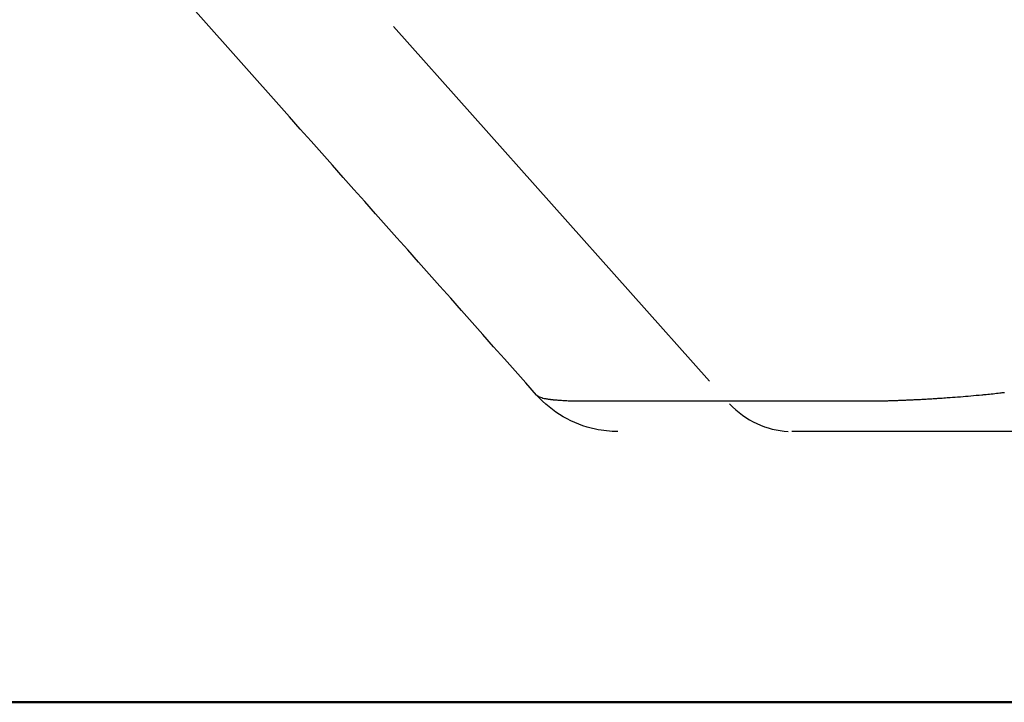
# Model space of a CAD drawing. Units: millimetres. Extents: x 0 to 31413, y 0 to 21000.
# Drawn here: x 17671 to 17852, y 3042 to 3168 of the extents above; entities that cross this region are included whole.
import ezdxf

# ---------------------------------------------------------------- set-up
doc = ezdxf.new("R2010")
doc.units = ezdxf.units.MM
doc.header["$LTSCALE"] = 15
doc.layers.add('P001', color=131, linetype='Continuous')
doc.layers.add('P_7THICK', color=7, linetype='Continuous', lineweight=50)

msp = doc.modelspace()

# ---------------------------------------------------------------- linework, layer by layer
at = {"layer": 'P001', "extrusion": (-1, -2.22045e-16, 0)}
msp.add_line((17797.96, 3101.55), (17739.81, 3166.9), dxfattribs=at)
at = {"layer": 'P001'}
msp.add_ellipse((17813.17, 3112.29), major_axis=(0, 20), ratio=0.861376, start_param=2.410923, end_param=3.103136, dxfattribs=at)
for points, knots in [([(17677.99, 3200.79), (17674.58, 3196.6), (17671.27, 3192.36), (17658.63, 3175.43), (17650.04, 3162.25), (17634.4, 3134.39), (17627.56, 3119.72), (17621.3, 3104.66)], [3.706826, 3.706826, 3.706826, 3.706826, 5.417177, 5.417177, 10.441292, 10.441292, 15.701285, 15.701285, 15.701285, 15.701285]), ([(17781.1, 3092.29), (17780.41, 3092.29), (17779.71, 3092.32), (17778.34, 3092.46), (17777.67, 3092.57), (17774.92, 3093.15), (17772.88, 3093.93), (17769.22, 3096.06), (17767.55, 3097.42), (17766.14, 3099)], [0, 0, 0, 0, 0.207494, 0.207494, 0.412785, 0.412785, 1.05021, 1.05021, 1.683185, 1.683185, 1.683185, 1.683185]), ([(17789.17, 3097.91), (17790.11, 3097.92), (17791.04, 3097.92), (17791.97, 3097.92), (17793.15, 3097.92), (17794.32, 3097.92), (17795.49, 3097.92)], [0.75, 0.75, 0.75, 0.75, 0.8082965, 0.8082965, 0.8082965, 0.8814775, 0.8814775, 0.8814775, 0.8814775]), ([(17795.49, 3097.92), (17796.66, 3097.92), (17797.84, 3097.92), (17799.01, 3097.92), (17799.6, 3097.92), (17800.19, 3097.92), (17800.77, 3097.92)], [0.8814775, 0.8814775, 0.8814775, 0.8814775, 0.9547002, 0.9547002, 0.9547002, 0.9913105, 0.9913105, 0.9913105, 0.9913105]), ([(17806.94, 3097.92), (17808.13, 3097.92), (17809.31, 3097.92), (17810.49, 3097.92), (17811.41, 3097.92), (17812.32, 3097.92), (17813.23, 3097.91)], [0.1193787, 0.1193787, 0.1193787, 0.1193787, 0.1930863, 0.1930863, 0.1930863, 0.25, 0.25, 0.25, 0.25]), ([(17834.74, 3098.11), (17834.87, 3098.12), (17835, 3098.12), (17835.13, 3098.13), (17835.21, 3098.13), (17835.3, 3098.14), (17835.39, 3098.14)], [0.67722972, 0.67722972, 0.67722972, 0.67722972, 0.6833086, 0.6833086, 0.6833086, 0.6875, 0.6875, 0.6875, 0.6875]), ([(17844.11, 3098.69), (17844.14, 3098.69), (17844.18, 3098.7), (17844.21, 3098.7), (17844.85, 3098.75), (17845.5, 3098.8), (17846.15, 3098.86), (17846.81, 3098.92), (17847.47, 3098.98), (17848.15, 3099.05), (17848.42, 3099.07), (17848.69, 3099.1), (17848.96, 3099.13)], [0.8125, 0.8125, 0.8125, 0.8125, 0.81392719, 0.81392719, 0.81392719, 0.83928432, 0.83928432, 0.83928432, 0.86484198, 0.86484198, 0.86484198, 0.875, 0.875, 0.875, 0.875]), ([(17818.92, 3092.29), (17817.74, 3092.29), (17816.56, 3092.29), (17815.37, 3092.29), (17814.78, 3092.29), (17814.19, 3092.29), (17813.6, 3092.29)], [0.974328, 0.974328, 0.974328, 0.974328, 0.9901695, 0.9901695, 0.9901695, 0.99809025, 0.99809025, 0.99809025, 0.99809025]), ([(17826.02, 3092.29), (17824.84, 3092.29), (17823.66, 3092.29), (17822.47, 3092.29), (17821.29, 3092.29), (17820.11, 3092.29), (17818.92, 3092.29)], [0.94264499, 0.94264499, 0.94264499, 0.94264499, 0.95848649, 0.95848649, 0.95848649, 0.974328, 0.974328, 0.974328, 0.974328]), ([(17831.34, 3092.29), (17830.75, 3092.29), (17830.16, 3092.29), (17829.57, 3092.29), (17828.77, 3092.29), (17827.97, 3092.29), (17827.17, 3092.29), (17826.79, 3092.29), (17826.41, 3092.29), (17826.02, 3092.29)], [0.91888273, 0.91888273, 0.91888273, 0.91888273, 0.92680348, 0.92680348, 0.92680348, 0.9375, 0.9375, 0.9375, 0.94264499, 0.94264499, 0.94264499, 0.94264499]), ([(17841.71, 3092.29), (17841.57, 3092.29), (17841.43, 3092.29), (17841.3, 3092.29), (17841.27, 3092.29), (17841.24, 3092.29), (17841.22, 3092.29), (17840.89, 3092.29), (17840.57, 3092.29), (17840.25, 3092.29), (17840.09, 3092.29), (17839.94, 3092.29), (17839.78, 3092.29), (17839.66, 3092.29), (17839.54, 3092.29), (17839.42, 3092.29), (17839.38, 3092.29), (17839.35, 3092.29), (17839.32, 3092.29), (17839.17, 3092.29), (17839.01, 3092.29), (17838.86, 3092.29), (17838.71, 3092.29), (17838.56, 3092.29), (17838.41, 3092.29), (17838.15, 3092.29), (17837.89, 3092.29), (17837.63, 3092.29), (17837.59, 3092.29), (17837.55, 3092.29), (17837.51, 3092.29), (17837.22, 3092.29), (17836.92, 3092.29), (17836.63, 3092.29), (17836.48, 3092.29), (17836.33, 3092.29), (17836.19, 3092.29), (17836.09, 3092.29), (17835.99, 3092.29), (17835.89, 3092.29), (17835.84, 3092.29), (17835.8, 3092.29), (17835.75, 3092.29), (17835.45, 3092.29), (17835.16, 3092.29), (17834.87, 3092.29), (17834.63, 3092.29), (17834.39, 3092.29), (17834.15, 3092.29), (17834.1, 3092.29), (17834.04, 3092.29), (17833.98, 3092.29), (17833.69, 3092.29), (17833.4, 3092.29), (17833.1, 3092.29), (17832.51, 3092.29), (17831.92, 3092.29), (17831.34, 3092.29)], [0.87333827, 0.87333827, 0.87333827, 0.87333827, 0.875, 0.875, 0.875, 0.87531856, 0.87531856, 0.87531856, 0.87927903, 0.87927903, 0.87927903, 0.88125919, 0.88125919, 0.88125919, 0.8828125, 0.8828125, 0.8828125, 0.88323935, 0.88323935, 0.88323935, 0.88521953, 0.88521953, 0.88521953, 0.88719972, 0.88719972, 0.88719972, 0.890625, 0.890625, 0.890625, 0.8911601, 0.8911601, 0.8911601, 0.89512048, 0.89512048, 0.89512048, 0.89710067, 0.89710067, 0.89710067, 0.8984375, 0.8984375, 0.8984375, 0.89908086, 0.89908086, 0.89908086, 0.90304123, 0.90304123, 0.90304123, 0.90625, 0.90625, 0.90625, 0.90700161, 0.90700161, 0.90700161, 0.91096198, 0.91096198, 0.91096198, 0.91888273, 0.91888273, 0.91888273, 0.91888273]), ([(17842.49, 3092.29), (17842.4, 3092.29), (17842.31, 3092.29), (17842.23, 3092.29), (17842.05, 3092.29), (17841.88, 3092.29), (17841.71, 3092.29)], [0.870368018, 0.870368018, 0.870368018, 0.870368018, 0.871358089, 0.871358089, 0.871358089, 0.873338273, 0.873338273, 0.873338273, 0.873338273]), ([(17843.85, 3092.29), (17843.68, 3092.29), (17843.52, 3092.29), (17843.35, 3092.29), (17843.33, 3092.29), (17843.31, 3092.29), (17843.29, 3092.29), (17843.11, 3092.29), (17842.93, 3092.29), (17842.75, 3092.29), (17842.66, 3092.29), (17842.57, 3092.29), (17842.49, 3092.29)], [0.865417601, 0.865417601, 0.865417601, 0.865417601, 0.8671875, 0.8671875, 0.8671875, 0.867397795, 0.867397795, 0.867397795, 0.869377951, 0.869377951, 0.869377951, 0.870368018, 0.870368018, 0.870368018, 0.870368018]), ([(17845.91, 3092.29), (17845.82, 3092.29), (17845.73, 3092.29), (17845.64, 3092.29), (17845.63, 3092.29), (17845.62, 3092.29), (17845.61, 3092.29), (17845.51, 3092.29), (17845.41, 3092.29), (17845.31, 3092.29), (17845.21, 3092.29), (17845.11, 3092.29), (17845.01, 3092.29), (17844.81, 3092.29), (17844.62, 3092.29), (17844.42, 3092.29), (17844.23, 3092.29), (17844.04, 3092.29), (17843.85, 3092.29)], [0.858486914, 0.858486914, 0.858486914, 0.858486914, 0.859375, 0.859375, 0.859375, 0.859477017, 0.859477017, 0.859477017, 0.860467115, 0.860467115, 0.860467115, 0.861457212, 0.861457212, 0.861457212, 0.863437407, 0.863437407, 0.863437407, 0.865417601, 0.865417601, 0.865417601, 0.865417601]), ([(17846.22, 3092.29), (17846.19, 3092.29), (17846.17, 3092.29), (17846.14, 3092.29), (17846.12, 3092.29), (17846.09, 3092.29), (17846.07, 3092.29)], [0.8574968017, 0.8574968017, 0.8574968017, 0.8574968017, 0.8577443305, 0.8577443305, 0.8577443305, 0.857991859, 0.857991859, 0.857991859, 0.857991859]), ([(17846.37, 3092.29), (17846.35, 3092.29), (17846.32, 3092.29), (17846.3, 3092.29), (17846.27, 3092.29), (17846.25, 3092.29), (17846.22, 3092.29)], [0.8570017434, 0.8570017434, 0.8570017434, 0.8570017434, 0.8572492726, 0.8572492726, 0.8572492726, 0.8574968017, 0.8574968017, 0.8574968017, 0.8574968017]), ([(17850.83, 3092.29), (17850.37, 3092.29), (17849.92, 3092.29), (17849.48, 3092.29), (17849.25, 3092.29), (17849.02, 3092.29), (17848.8, 3092.29), (17848.57, 3092.29), (17848.35, 3092.29), (17848.13, 3092.29), (17847.91, 3092.29), (17847.7, 3092.29), (17847.48, 3092.29), (17847.37, 3092.29), (17847.27, 3092.29), (17847.16, 3092.29), (17847.06, 3092.29), (17846.95, 3092.29), (17846.84, 3092.29), (17846.74, 3092.29), (17846.63, 3092.29), (17846.53, 3092.29)], [0.84375, 0.84375, 0.84375, 0.84375, 0.84759587, 0.84759587, 0.84759587, 0.8495761, 0.8495761, 0.8495761, 0.8515625, 0.8515625, 0.8515625, 0.85353637, 0.85353637, 0.85353637, 0.85452646, 0.85452646, 0.85452646, 0.85551657, 0.85551657, 0.85551657, 0.85650668, 0.85650668, 0.85650668, 0.85650668]), ([(17852.3, 3092.29), (17851.81, 3092.29), (17851.34, 3092.29), (17850.87, 3092.29), (17850.86, 3092.29), (17850.84, 3092.29), (17850.83, 3092.29)], [0.839675085, 0.839675085, 0.839675085, 0.839675085, 0.843635461, 0.843635461, 0.843635461, 0.84375, 0.84375, 0.84375, 0.84375]), ([(17855.27, 3092.29), (17854.76, 3092.29), (17854.26, 3092.29), (17853.76, 3092.29), (17853.27, 3092.29), (17852.78, 3092.29), (17852.3, 3092.29)], [0.831754121, 0.831754121, 0.831754121, 0.831754121, 0.835714577, 0.835714577, 0.835714577, 0.839675085, 0.839675085, 0.839675085, 0.839675085])]:
    msp.add_open_spline(points, degree=3, knots=knots, dxfattribs=at)
for points in [[(17766.14, 3099), (17745.04, 3122.75), (17723.93, 3146.51), (17702.8, 3170.26)], [(17766.14, 3099), (17766.14, 3099), (17766.14, 3099), (17766.14, 3099)], [(17766.14, 3099), (17766.15, 3099), (17766.15, 3098.99), (17766.16, 3098.99)], [(17766.16, 3098.99), (17766.26, 3098.88), (17766.41, 3098.78), (17766.61, 3098.69)], [(17766.61, 3098.69), (17766.64, 3098.68), (17766.66, 3098.66), (17766.69, 3098.65)], [(17766.69, 3098.65), (17766.81, 3098.6), (17766.94, 3098.56), (17767.08, 3098.52)], [(17767.08, 3098.52), (17767.23, 3098.47), (17767.39, 3098.43), (17767.56, 3098.39)], [(17767.56, 3098.39), (17767.61, 3098.38), (17767.66, 3098.37), (17767.71, 3098.36)], [(17767.71, 3098.36), (17767.75, 3098.35), (17767.79, 3098.35), (17767.84, 3098.34)], [(17767.84, 3098.34), (17767.93, 3098.32), (17768.03, 3098.3), (17768.13, 3098.29)], [(17768.13, 3098.29), (17768.23, 3098.27), (17768.34, 3098.25), (17768.45, 3098.24)], [(17768.45, 3098.24), (17768.45, 3098.24), (17768.46, 3098.24), (17768.47, 3098.24)], [(17768.47, 3098.24), (17768.52, 3098.23), (17768.56, 3098.22), (17768.61, 3098.22)], [(17768.61, 3098.22), (17768.67, 3098.21), (17768.73, 3098.2), (17768.79, 3098.19)], [(17768.79, 3098.19), (17768.81, 3098.19), (17768.84, 3098.19), (17768.87, 3098.18)], [(17768.87, 3098.18), (17768.88, 3098.18), (17768.89, 3098.18), (17768.9, 3098.18)], [(17768.9, 3098.18), (17768.9, 3098.18), (17768.91, 3098.18), (17768.92, 3098.18)], [(17768.92, 3098.18), (17768.93, 3098.18), (17768.95, 3098.18), (17768.96, 3098.17)], [(17768.96, 3098.17), (17768.99, 3098.17), (17769.02, 3098.17), (17769.04, 3098.17)], [(17769.04, 3098.17), (17769.07, 3098.16), (17769.1, 3098.16), (17769.12, 3098.16)], [(17769.12, 3098.16), (17769.13, 3098.16), (17769.13, 3098.16), (17769.13, 3098.16)], [(17769.13, 3098.16), (17769.19, 3098.15), (17769.25, 3098.15), (17769.31, 3098.14)], [(17769.31, 3098.14), (17769.32, 3098.14), (17769.34, 3098.14), (17769.35, 3098.14)], [(17769.35, 3098.14), (17769.4, 3098.13), (17769.44, 3098.13), (17769.49, 3098.12)], [(17769.49, 3098.12), (17769.62, 3098.11), (17769.74, 3098.1), (17769.88, 3098.09)], [(17769.88, 3098.09), (17770.01, 3098.08), (17770.15, 3098.07), (17770.29, 3098.06)], [(17770.29, 3098.06), (17770.43, 3098.05), (17770.58, 3098.04), (17770.73, 3098.03)], [(17770.73, 3098.03), (17770.88, 3098.02), (17771.04, 3098.01), (17771.2, 3098)], [(17771.2, 3098), (17771.28, 3098), (17771.36, 3097.99), (17771.44, 3097.99)], [(17771.44, 3097.99), (17771.47, 3097.99), (17771.49, 3097.98), (17771.51, 3097.98)], [(17771.51, 3097.98), (17771.57, 3097.98), (17771.64, 3097.98), (17771.7, 3097.98)], [(17771.7, 3097.98), (17771.86, 3097.97), (17772.03, 3097.96), (17772.2, 3097.96)], [(17772.2, 3097.96), (17772.37, 3097.95), (17772.53, 3097.95), (17772.7, 3097.94)], [(17772.7, 3097.94), (17772.87, 3097.94), (17773.03, 3097.94), (17773.2, 3097.93)], [(17773.2, 3097.93), (17773.52, 3097.93), (17773.84, 3097.93), (17774.17, 3097.92)], [(17774.17, 3097.92), (17774.33, 3097.92), (17774.49, 3097.92), (17774.66, 3097.92)], [(17774.66, 3097.92), (17774.81, 3097.92), (17774.97, 3097.92), (17775.13, 3097.92)], [(17775.13, 3097.92), (17775.44, 3097.92), (17775.75, 3097.92), (17776.07, 3097.92)], [(17776.07, 3097.92), (17776.37, 3097.92), (17776.68, 3097.92), (17776.99, 3097.91)], [(17776.99, 3097.91), (17777.03, 3097.91), (17777.07, 3097.91), (17777.11, 3097.91)], [(17777.11, 3097.91), (17777.38, 3097.91), (17777.64, 3097.91), (17777.9, 3097.91)], [(17777.9, 3097.91), (17778.05, 3097.91), (17778.2, 3097.91), (17778.35, 3097.91)], [(17778.35, 3097.91), (17778.44, 3097.91), (17778.53, 3097.91), (17778.62, 3097.91)], [(17778.62, 3097.91), (17778.68, 3097.91), (17778.73, 3097.91), (17778.79, 3097.91)], [(17778.79, 3097.91), (17779.08, 3097.91), (17779.38, 3097.91), (17779.67, 3097.91)], [(17779.67, 3097.91), (17779.83, 3097.91), (17779.98, 3097.91), (17780.14, 3097.91)], [(17780.14, 3097.91), (17780.28, 3097.91), (17780.41, 3097.91), (17780.55, 3097.91)], [(17780.55, 3097.91), (17780.84, 3097.91), (17781.14, 3097.91), (17781.43, 3097.91)], [(17781.43, 3097.91), (17782.01, 3097.91), (17782.58, 3097.91), (17783.15, 3097.91)], [(17783.15, 3097.91), (17783.17, 3097.91), (17783.18, 3097.91), (17783.19, 3097.91)], [(17783.19, 3097.91), (17783.78, 3097.91), (17784.36, 3097.91), (17784.95, 3097.91)], [(17784.95, 3097.91), (17786.12, 3097.91), (17787.29, 3097.91), (17788.46, 3097.91)], [(17788.46, 3097.91), (17788.7, 3097.91), (17788.94, 3097.91), (17789.17, 3097.91)], [(17800.77, 3097.92), (17800.91, 3097.92), (17801.05, 3097.92), (17801.19, 3097.92)], [(17801.19, 3097.92), (17801.33, 3097.92), (17801.47, 3097.92), (17801.61, 3097.92)], [(17801.61, 3097.92), (17802.21, 3097.92), (17802.8, 3097.92), (17803.39, 3097.92)], [(17803.39, 3097.92), (17804.57, 3097.92), (17805.76, 3097.92), (17806.94, 3097.92)], [(17813.23, 3097.91), (17813.5, 3097.91), (17813.77, 3097.91), (17814.04, 3097.91)], [(17814.04, 3097.91), (17815.22, 3097.91), (17816.4, 3097.91), (17817.58, 3097.91)], [(17817.58, 3097.91), (17818.13, 3097.91), (17818.69, 3097.91), (17819.25, 3097.91)], [(17819.25, 3097.91), (17819.28, 3097.91), (17819.31, 3097.91), (17819.34, 3097.91)], [(17819.34, 3097.91), (17819.93, 3097.91), (17820.51, 3097.91), (17821.1, 3097.91)], [(17821.1, 3097.91), (17821.39, 3097.91), (17821.69, 3097.91), (17821.98, 3097.91)], [(17821.98, 3097.91), (17822.07, 3097.91), (17822.16, 3097.91), (17822.24, 3097.91)], [(17822.24, 3097.91), (17822.45, 3097.91), (17822.65, 3097.91), (17822.86, 3097.91)], [(17822.86, 3097.91), (17823.15, 3097.91), (17823.45, 3097.91), (17823.74, 3097.91)], [(17823.74, 3097.91), (17823.89, 3097.91), (17824.03, 3097.91), (17824.18, 3097.91)], [(17824.18, 3097.91), (17824.33, 3097.91), (17824.48, 3097.91), (17824.62, 3097.91)], [(17824.62, 3097.91), (17824.83, 3097.91), (17825.03, 3097.91), (17825.24, 3097.91)], [(17825.24, 3097.91), (17825.34, 3097.91), (17825.44, 3097.92), (17825.54, 3097.92)], [(17825.54, 3097.92), (17825.86, 3097.92), (17826.17, 3097.92), (17826.49, 3097.92)], [(17826.49, 3097.92), (17826.66, 3097.92), (17826.82, 3097.92), (17826.98, 3097.92)], [(17826.98, 3097.92), (17827.15, 3097.92), (17827.32, 3097.92), (17827.49, 3097.92)], [(17827.49, 3097.92), (17827.66, 3097.92), (17827.84, 3097.92), (17828.01, 3097.92)], [(17828.01, 3097.92), (17828.11, 3097.92), (17828.21, 3097.92), (17828.31, 3097.92)], [(17828.31, 3097.92), (17828.39, 3097.92), (17828.47, 3097.93), (17828.55, 3097.93)], [(17828.55, 3097.93), (17828.94, 3097.93), (17829.33, 3097.93), (17829.72, 3097.94)], [(17829.72, 3097.94), (17829.93, 3097.94), (17830.14, 3097.95), (17830.35, 3097.95)], [(17830.35, 3097.95), (17830.58, 3097.96), (17830.8, 3097.96), (17831.03, 3097.97)], [(17831.03, 3097.97), (17831.14, 3097.97), (17831.26, 3097.97), (17831.38, 3097.98)], [(17831.38, 3097.98), (17831.47, 3097.98), (17831.55, 3097.98), (17831.64, 3097.99)], [(17831.64, 3097.99), (17831.67, 3097.99), (17831.71, 3097.99), (17831.75, 3097.99)], [(17831.75, 3097.99), (17831.99, 3098), (17832.23, 3098.01), (17832.48, 3098.02)], [(17832.48, 3098.02), (17832.73, 3098.03), (17832.98, 3098.04), (17833.23, 3098.05)], [(17833.23, 3098.05), (17833.48, 3098.06), (17833.73, 3098.07), (17833.98, 3098.08)], [(17833.98, 3098.08), (17834.23, 3098.09), (17834.49, 3098.1), (17834.74, 3098.11)], [(17835.39, 3098.14), (17835.43, 3098.14), (17835.47, 3098.14), (17835.51, 3098.14)], [(17835.51, 3098.14), (17835.64, 3098.15), (17835.77, 3098.16), (17835.89, 3098.16)], [(17835.89, 3098.16), (17835.96, 3098.16), (17836.02, 3098.17), (17836.09, 3098.17)], [(17836.09, 3098.17), (17836.12, 3098.17), (17836.15, 3098.17), (17836.18, 3098.17)], [(17836.18, 3098.17), (17836.21, 3098.17), (17836.25, 3098.18), (17836.28, 3098.18)], [(17836.28, 3098.18), (17836.31, 3098.18), (17836.35, 3098.18), (17836.38, 3098.18)], [(17836.38, 3098.18), (17836.39, 3098.18), (17836.39, 3098.18), (17836.4, 3098.18)], [(17836.4, 3098.18), (17836.43, 3098.19), (17836.45, 3098.19), (17836.48, 3098.19)], [(17836.48, 3098.19), (17836.55, 3098.19), (17836.62, 3098.2), (17836.68, 3098.2)], [(17836.68, 3098.2), (17836.82, 3098.21), (17836.96, 3098.21), (17837.09, 3098.22)], [(17837.09, 3098.22), (17837.2, 3098.23), (17837.31, 3098.23), (17837.43, 3098.24)], [(17837.43, 3098.24), (17837.45, 3098.24), (17837.48, 3098.24), (17837.51, 3098.24)], [(17837.51, 3098.24), (17837.64, 3098.25), (17837.78, 3098.26), (17837.92, 3098.27)], [(17837.92, 3098.27), (17838.2, 3098.28), (17838.49, 3098.3), (17838.77, 3098.32)], [(17838.77, 3098.32), (17839.03, 3098.33), (17839.3, 3098.35), (17839.56, 3098.37)], [(17839.56, 3098.37), (17839.59, 3098.37), (17839.61, 3098.37), (17839.64, 3098.37)], [(17839.64, 3098.37), (17839.93, 3098.39), (17840.23, 3098.41), (17840.53, 3098.43)], [(17840.53, 3098.43), (17840.95, 3098.46), (17841.37, 3098.49), (17841.8, 3098.52)], [(17841.8, 3098.52), (17841.98, 3098.53), (17842.16, 3098.54), (17842.34, 3098.56)], [(17842.34, 3098.56), (17842.92, 3098.6), (17843.51, 3098.64), (17844.11, 3098.69)], [(17848.96, 3099.13), (17849.37, 3099.17), (17849.79, 3099.21), (17850.22, 3099.25)], [(17850.22, 3099.25), (17850.64, 3099.3), (17851.07, 3099.35), (17851.5, 3099.39)], [(17851.5, 3099.39), (17851.78, 3099.42), (17852.07, 3099.46), (17852.36, 3099.49)], [(17813.6, 3092.29), (17813.46, 3092.29), (17813.32, 3092.29), (17813.17, 3092.29)], [(17846.07, 3092.29), (17846.02, 3092.29), (17845.96, 3092.29), (17845.91, 3092.29)], [(17846.53, 3092.29), (17846.48, 3092.29), (17846.43, 3092.29), (17846.37, 3092.29)]]:
    msp.add_open_spline(points, degree=3, dxfattribs=at)
at = {"layer": 'P_7THICK', "extrusion": (-1, -2.22045e-16, 0)}
msp.add_line((22712.54, 3042.42), (15069.97, 3042.42), dxfattribs=at)

doc.saveas('drawing.dxf')
